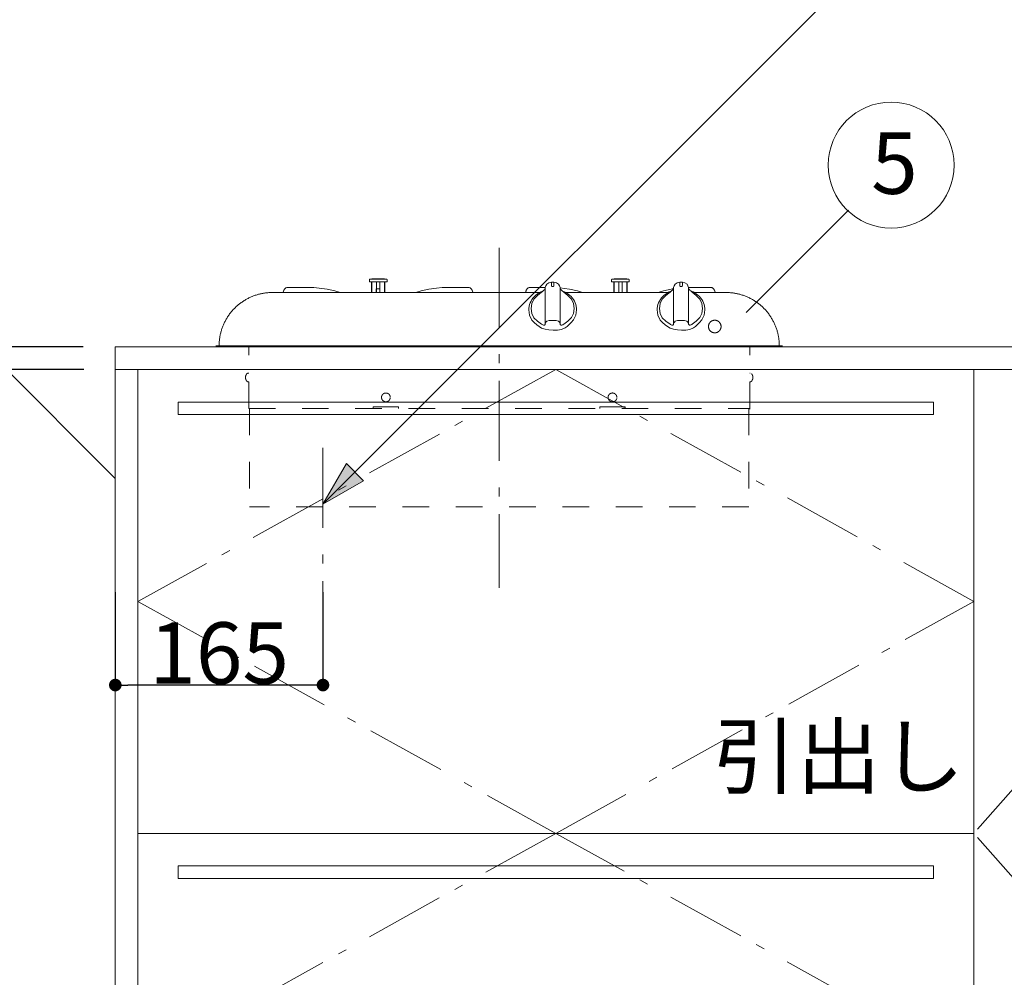
# Model space of a CAD drawing. Units: millimetres. Extents: x 55913 to 63967, y -1380 to 4142.
# Drawn here: x 57082 to 57864, y 153 to 914 of the extents above; entities that cross this region are included whole.
import ezdxf

# ---------------------------------------------------------------- set-up
doc = ezdxf.new("R2010")
doc.units = ezdxf.units.MM
doc.header["$LTSCALE"] = 101.6
doc.header["$PDMODE"] = 1
doc.header["$PDSIZE"] = -2
doc.linetypes.add('破線の種類-1', pattern=[0.41664, 0.20828, -0.20836])
doc.linetypes.add('破線の種類-6', pattern=[1.04164, 0.625, -0.20828, 0.06943, -0.13893])
doc.layers.get('0').update_dxf_attribs({"lineweight": 15})
doc.layers.get('DEFPOINTS').update_dxf_attribs({"lineweight": 15})
doc.layers.add('001', color=7, linetype='Continuous', lineweight=18)
doc.layers.add('一般', color=7, linetype='Continuous', lineweight=5)
doc.styles.get("Standard").update_dxf_attribs({"font": 'txt', "bigfont": 'BIGFONT.SHX'})
doc.styles.add('ＭＳ ゴシック', font='txt', dxfattribs={"bigfont": '\x82l\x82r \x83S\x83V\x83b\x83N'})
doc.dimstyles.new('(H)', dxfattribs={"dimtxt": 48.868217, "dimasz": 10.014893, "dimexe": 0, "dimexo": 40, "dimgap": 0.05, "dimtad": 1, "dimdec": 1, "dimdsep": 46, "dimtxsty": 'ＭＳ ゴシック', "dimblk": 'DOT', "dimblk1": 'DOT', "dimblk2": 'DOT', "dimcen": 0, "dimazin": 0, "dimtfac": 0.8, "dimtdec": 1, "dimtix": 1, "dimtmove": 0, "dimatfit": 0, "dimldrblk": 'DOT', "dimfxl": 1, "dimfrac": 2, "dimtolj": 1, "dimarcsym": 0})

# ---------------------------------------------------------------- blocks, each defined once
blk = doc.blocks.new('グループ-5')
at = {"layer": '001', "color": 0, "linetype": '破線の種類-6', "lineweight": 15}
for p, q in [((57463.1, 732.45), (57463.1, 462.21)), ((57323.1, 573.4), (57323.1, 440.22))]:
    blk.add_line(p, q, dxfattribs=at)
at = {"layer": '001', "color": 0, "lineweight": 15}
for p, q in [((57359.97, 707.09), (57359.97, 705.39)), ((57359.97, 705.39), (57360.08, 705.39)), ((57360.08, 705.39), (57360.4, 705.39)), ((57360.27, 707.4), (57360.38, 707.4)), ((57360.38, 707.4), (57360.68, 707.4)), ((57360.4, 705.39), (57360.91, 705.39)), ((57360.68, 707.4), (57361.17, 707.4)), ((57360.91, 705.39), (57361.61, 705.39)), ((57361.17, 707.4), (57361.84, 707.4)), ((57361.61, 705.39), (57362.47, 705.39)), ((57361.71, 696.9), (57361.71, 705.39)), ((57361.84, 707.4), (57362.67, 707.4)), ((57361.97, 705.39), (57361.97, 696.9)), ((57362.07, 707.7), (57362.18, 707.7)), ((57362.18, 707.7), (57362.5, 707.7)), ((57362.47, 705.39), (57363.47, 705.39)), ((57362.5, 707.7), (57363.01, 707.7)), ((57362.67, 707.4), (57363.63, 707.4)), ((57363.01, 707.7), (57363.7, 707.7)), ((57363.47, 705.39), (57364.58, 705.39)), ((57363.63, 707.4), (57364.68, 707.4)), ((57363.7, 707.7), (57364.52, 707.7)), ((57364.52, 707.7), (57365.46, 707.7)), ((57364.58, 705.39), (57365.76, 705.39)), ((57364.68, 707.4), (57365.81, 707.4)), ((57365.46, 707.7), (57366.46, 707.7)), ((57365.63, 696.9), (57365.63, 705.39)), ((57365.76, 705.39), (57366.97, 705.39)), ((57365.81, 707.4), (57366.97, 707.4)), ((57366.46, 707.7), (57367.49, 707.7)), ((57366.97, 707.4), (57368.14, 707.4)), ((57366.97, 705.39), (57368.19, 705.39)), ((57367.49, 707.7), (57368.49, 707.7)), ((57368.14, 707.4), (57369.27, 707.4)), ((57368.19, 705.39), (57369.37, 705.39)), ((57368.32, 696.9), (57368.32, 705.39)), ((57368.49, 707.7), (57369.42, 707.7)), ((57369.27, 707.4), (57370.32, 707.4)), ((57369.37, 705.39), (57370.47, 705.39)), ((57369.42, 707.7), (57370.25, 707.7)), ((57370.25, 707.7), (57370.94, 707.7)), ((57370.32, 707.4), (57371.28, 707.4)), ((57370.47, 705.39), (57371.47, 705.39)), ((57370.94, 707.7), (57371.45, 707.7)), ((57371.28, 707.4), (57372.11, 707.4)), ((57371.45, 707.7), (57371.77, 707.7)), ((57371.47, 705.39), (57372.34, 705.39)), ((57371.77, 707.7), (57371.87, 707.7)), ((57371.97, 696.9), (57371.97, 705.39)), ((57372.11, 707.4), (57372.78, 707.4)), ((57372.23, 696.9), (57372.23, 705.39)), ((57372.34, 705.39), (57373.04, 705.39)), ((57372.78, 707.4), (57373.27, 707.4)), ((57373.04, 705.39), (57373.55, 705.39)), ((57373.27, 707.4), (57373.57, 707.4)), ((57373.55, 705.39), (57373.87, 705.39)), ((57373.57, 707.4), (57373.67, 707.4)), ((57373.87, 705.39), (57373.97, 705.39)), ((57373.97, 705.39), (57373.97, 707.09)), ((57504.6, 705), (57506.6, 705)), ((57552.4, 707.04), (57552.4, 705.34)), ((57552.4, 705.34), (57552.5, 705.34)), ((57552.5, 705.34), (57552.82, 705.34)), ((57552.7, 707.34), (57552.8, 707.34)), ((57552.8, 707.34), (57553.1, 707.34)), ((57552.82, 705.34), (57553.33, 705.34)), ((57553.1, 707.34), (57553.59, 707.34)), ((57553.33, 705.34), (57554.03, 705.34)), ((57553.59, 707.34), (57554.26, 707.34)), ((57554.03, 705.34), (57554.9, 705.34)), ((57554.14, 696.84), (57554.14, 705.34)), ((57554.26, 707.34), (57555.09, 707.34)), ((57554.4, 705.34), (57554.4, 696.84)), ((57554.5, 707.64), (57554.6, 707.64)), ((57554.6, 707.64), (57554.92, 707.64)), ((57554.9, 705.34), (57555.9, 705.34)), ((57554.92, 707.64), (57555.43, 707.64)), ((57555.09, 707.34), (57556.05, 707.34)), ((57555.43, 707.64), (57556.12, 707.64)), ((57555.9, 705.34), (57557, 705.34)), ((57556.05, 707.34), (57557.11, 707.34)), ((57556.12, 707.64), (57556.95, 707.64)), ((57556.95, 707.64), (57557.88, 707.64)), ((57557, 705.34), (57558.18, 705.34)), ((57557.11, 707.34), (57558.23, 707.34)), ((57557.88, 707.64), (57558.88, 707.64)), ((57558.05, 696.84), (57558.05, 705.34)), ((57558.18, 705.34), (57559.4, 705.34)), ((57558.23, 707.34), (57559.4, 707.34)), ((57558.88, 707.64), (57559.91, 707.64)), ((57559.4, 707.34), (57560.56, 707.34)), ((57559.4, 705.34), (57560.61, 705.34)), ((57559.91, 707.64), (57560.91, 707.64)), ((57560.56, 707.34), (57561.69, 707.34)), ((57560.61, 705.34), (57561.79, 705.34)), ((57560.74, 696.84), (57560.74, 705.34)), ((57560.91, 707.64), (57561.85, 707.64)), ((57561.69, 707.34), (57562.75, 707.34)), ((57561.79, 705.34), (57562.9, 705.34)), ((57561.85, 707.64), (57562.67, 707.64)), ((57562.67, 707.64), (57563.36, 707.64)), ((57562.75, 707.34), (57563.7, 707.34)), ((57562.9, 705.34), (57563.9, 705.34)), ((57563.36, 707.64), (57563.87, 707.64)), ((57563.7, 707.34), (57564.53, 707.34)), ((57563.87, 707.64), (57564.19, 707.64)), ((57563.9, 705.34), (57564.76, 705.34)), ((57564.19, 707.64), (57564.3, 707.64)), ((57564.4, 696.84), (57564.4, 705.34)), ((57564.53, 707.34), (57565.2, 707.34)), ((57564.66, 696.84), (57564.66, 705.34)), ((57564.76, 705.34), (57565.46, 705.34)), ((57565.2, 707.34), (57565.69, 707.34)), ((57565.46, 705.34), (57565.97, 705.34)), ((57565.69, 707.34), (57565.99, 707.34)), ((57565.97, 705.34), (57566.29, 705.34)), ((57565.99, 707.34), (57566.1, 707.34)), ((57566.29, 705.34), (57566.4, 705.34)), ((57566.4, 705.34), (57566.4, 707.04)), ((57606.6, 705), (57608.6, 705)), ((57495.24, 696.86), (57282.9, 696.86)), ((57294.96, 700.91), (57310.58, 700.91)), ((57310.59, 700.91), (57315.89, 700.71)), ((57365.45, 699.91), (57368.15, 699.91)), ((57365.45, 696.86), (57365.45, 699.91)), ((57368.15, 699.91), (57368.15, 696.86)), ((57423, 700.91), (57417.71, 700.71)), ((57438.64, 700.91), (57423.02, 700.91)), ((57487.56, 700.91), (57499.6, 700.91)), ((57499.6, 678.93), (57499.6, 698.54)), ((57511.6, 698.54), (57511.6, 678.93)), ((57515.95, 696.86), (57597.24, 696.86)), ((57601.6, 678.93), (57601.6, 698.54)), ((57615.6, 700.91), (57613.58, 700.84)), ((57613.6, 698.54), (57613.6, 678.93)), ((57631.24, 700.91), (57615.62, 700.91)), ((57617.95, 696.86), (57634.71, 696.86)), ((57634.71, 696.86), (57643.3, 696.86)), ((57506.22, 674.6), (57505.69, 674.6)), ((57238.1, 654.5), (57688.1, 654.5)), ((57238.1, 653.8), (57688.1, 653.8))]:
    blk.add_line(p, q, dxfattribs=at)
at = {"layer": '001', "color": 0, "linetype": '破線の種類-1', "lineweight": 15}
for p, q in [((57264.1, 604.63), (57264.1, 653.8)), ((57662.1, 604.63), (57662.1, 653.8)), ((57262.07, 631.56), (57262.09, 631.56)), ((57262.07, 627.16), (57262.09, 627.16)), ((57264.1, 632.87), (57263.66, 632.84)), ((57263.66, 625.88), (57264.1, 625.86)), ((57662.53, 632.84), (57662.1, 632.87)), ((57662.1, 625.86), (57662.53, 625.88)), ((57664.12, 631.56), (57664.1, 631.56)), ((57664.12, 627.16), (57664.1, 627.16)), ((57264.1, 604.63), (57662.1, 604.63)), ((57264.7, 604.63), (57264.7, 526.62)), ((57363.1, 606.13), (57363.1, 604.63)), ((57363.1, 606.13), (57383.1, 606.13)), ((57383.1, 606.13), (57383.1, 604.63)), ((57543.1, 606.13), (57543.1, 604.63)), ((57543.1, 606.13), (57563.1, 606.13)), ((57563.1, 606.13), (57563.1, 604.63)), ((57661.5, 604.63), (57661.5, 526.62)), ((57662.1, 604.63), (57662.1, 604.13)), ((57661.5, 526.62), (57264.7, 526.62))]:
    blk.add_line(p, q, dxfattribs=at)
at = {"layer": '001', "color": 0, "lineweight": 15}
for points in [[(57504.6, 704.99), (57504.6, 704.99), (57504.6, 704.99), (57502.52, 704.46), (57500.87, 703.47), (57500.12, 702.25), (57499.6, 700.78)], [(57504.6, 704.52), (57504.6, 704.55), (57504.6, 704.58), (57504.6, 704.61), (57504.6, 704.64), (57504.6, 704.67), (57504.6, 704.7), (57504.6, 704.73), (57504.6, 704.76), (57504.6, 704.79), (57504.6, 704.82), (57504.6, 704.85), (57504.6, 704.88), (57504.6, 704.91), (57504.6, 704.94), (57504.6, 704.97), (57504.6, 705)], [(57504.6, 703.69), (57504.6, 703.75), (57504.6, 703.8), (57504.6, 703.85), (57504.6, 703.91), (57504.6, 703.96), (57504.6, 704.01), (57504.6, 704.07), (57504.6, 704.12), (57504.6, 704.17), (57504.6, 704.22), (57504.6, 704.27), (57504.6, 704.32), (57504.6, 704.37), (57504.6, 704.42), (57504.6, 704.47), (57504.6, 704.52)], [(57511.6, 700.78), (57511.08, 702.25), (57510.32, 703.46), (57508.68, 704.46), (57506.6, 704.99), (57506.6, 704.99), (57506.6, 704.99)], [(57506.6, 704.95), (57506.6, 704.87), (57506.6, 704.79), (57506.6, 704.72), (57506.6, 704.64), (57506.6, 704.56), (57506.6, 704.47), (57506.6, 704.39), (57506.6, 704.31), (57506.6, 704.22), (57506.6, 704.14), (57506.6, 704.05), (57506.6, 703.97), (57506.6, 703.88), (57506.6, 703.79), (57506.6, 703.7), (57506.6, 703.61)], [(57606.6, 704.99), (57606.6, 704.99), (57606.6, 704.99), (57604.52, 704.46), (57602.87, 703.47), (57602.12, 702.25), (57601.6, 700.78)], [(57606.6, 704.52), (57606.6, 704.55), (57606.6, 704.58), (57606.6, 704.61), (57606.6, 704.64), (57606.6, 704.67), (57606.6, 704.7), (57606.6, 704.73), (57606.6, 704.76), (57606.6, 704.79), (57606.6, 704.82), (57606.6, 704.85), (57606.6, 704.88), (57606.6, 704.91), (57606.6, 704.94), (57606.6, 704.97), (57606.6, 705)], [(57606.6, 703.69), (57606.6, 703.75), (57606.6, 703.8), (57606.6, 703.85), (57606.6, 703.91), (57606.6, 703.96), (57606.6, 704.01), (57606.6, 704.07), (57606.6, 704.12), (57606.6, 704.17), (57606.6, 704.22), (57606.6, 704.27), (57606.6, 704.32), (57606.6, 704.37), (57606.6, 704.42), (57606.6, 704.47), (57606.6, 704.52)], [(57613.6, 700.78), (57613.08, 702.25), (57612.32, 703.46), (57610.68, 704.46), (57608.6, 704.99), (57608.6, 704.99), (57608.6, 704.99)], [(57608.6, 704.95), (57608.6, 704.87), (57608.6, 704.79), (57608.6, 704.72), (57608.6, 704.64), (57608.6, 704.56), (57608.6, 704.47), (57608.6, 704.39), (57608.6, 704.31), (57608.6, 704.22), (57608.6, 704.14), (57608.6, 704.05), (57608.6, 703.97), (57608.6, 703.88), (57608.6, 703.79), (57608.6, 703.7), (57608.6, 703.61)], [(57294.96, 700.91), (57294.66, 700.89), (57294.26, 700.81), (57293.91, 700.69), (57293.6, 700.53), (57293.28, 700.31), (57292.99, 700.06), (57292.7, 699.76), (57292.45, 699.43), (57292.21, 699.06), (57292.01, 698.67), (57291.83, 698.26), (57291.68, 697.8), (57291.56, 697.26), (57291.49, 696.86)], [(57336.79, 696.86), (57332.6, 698.1), (57326.4, 699.52), (57320.18, 700.39), (57315.89, 700.71)], [(57396.81, 696.86), (57400.99, 698.1), (57407.19, 699.52), (57413.41, 700.39), (57417.71, 700.71)], [(57442.11, 696.86), (57442.04, 697.26), (57441.91, 697.8), (57441.76, 698.26), (57441.58, 698.67), (57441.38, 699.06), (57441.14, 699.43), (57440.89, 699.76), (57440.61, 700.06), (57440.31, 700.31), (57439.99, 700.53), (57439.69, 700.69), (57439.33, 700.81), (57438.93, 700.89), (57438.64, 700.91)], [(57487.56, 700.91), (57487.26, 700.89), (57486.86, 700.81), (57486.51, 700.69), (57486.2, 700.53), (57485.88, 700.31), (57485.59, 700.06), (57485.3, 699.76), (57485.05, 699.43), (57484.81, 699.06), (57484.61, 698.67), (57484.43, 698.26), (57484.28, 697.8), (57484.16, 697.26), (57484.09, 696.86)], [(57497.97, 698.13), (57497.02, 697.74), (57496.1, 697.31), (57494.71, 696.54), (57493.38, 695.66), (57492.17, 694.7), (57491.04, 693.63), (57490.04, 692.5), (57489.14, 691.28), (57488.38, 689.99), (57487.74, 688.68), (57487.25, 687.37), (57486.89, 685.9), (57486.67, 684.25), (57486.6, 683.04)], [(57496.83, 697.14), (57493.48, 694.55), (57490.68, 691.51), (57489.02, 688.01), (57488.44, 684.11), (57489.02, 680.28), (57490.69, 676.87), (57493.48, 674.06), (57496.83, 671.73)], [(57499.6, 700.11), (57499.53, 699.87), (57499.44, 699.65), (57499.25, 699.36), (57499, 699.09), (57498.67, 698.77), (57498.34, 698.46), (57497.94, 698.1), (57497.53, 697.75), (57497.18, 697.45), (57496.83, 697.14)], [(57499.6, 698.54), (57499.6, 698.71), (57499.6, 698.87), (57499.6, 699.03), (57499.6, 699.18), (57499.6, 699.33), (57499.6, 699.48), (57499.6, 699.63), (57499.6, 699.77), (57499.6, 699.91), (57499.6, 700.04), (57499.6, 700.17), (57499.6, 700.3), (57499.6, 700.43), (57499.6, 700.55), (57499.6, 700.66), (57499.6, 700.78)], [(57504.6, 703.53), (57504.6, 703.54), (57504.6, 703.55), (57504.6, 703.56), (57504.6, 703.57), (57504.6, 703.58), (57504.6, 703.59), (57504.6, 703.6), (57504.6, 703.61), (57504.6, 703.62), (57504.6, 703.63), (57504.6, 703.64), (57504.6, 703.65), (57504.6, 703.66), (57504.6, 703.67), (57504.6, 703.68), (57504.6, 703.69)], [(57504.6, 703.53), (57504.6, 703.04), (57504.6, 702.54), (57504.6, 702.39), (57504.6, 702.24), (57504.6, 702.23), (57504.6, 702.23)], [(57504.68, 701.93), (57504.65, 701.99), (57504.62, 702.06), (57504.6, 702.14), (57504.6, 702.23)], [(57504.96, 701.7), (57504.87, 701.75), (57504.79, 701.81), (57504.73, 701.86), (57504.68, 701.93)], [(57504.96, 701.7), (57504.99, 701.69), (57505.03, 701.67), (57505.06, 701.66), (57505.09, 701.65)], [(57505.6, 701.57), (57505.47, 701.57), (57505.34, 701.59), (57505.21, 701.61), (57505.09, 701.65)], [(57506.1, 701.65), (57505.97, 701.61), (57505.85, 701.59), (57505.73, 701.57), (57505.6, 701.57)], [(57506.24, 701.71), (57506.23, 701.7), (57506.22, 701.7), (57506.21, 701.69), (57506.2, 701.69), (57506.19, 701.69), (57506.18, 701.68), (57506.18, 701.68), (57506.17, 701.68), (57506.16, 701.67), (57506.15, 701.67), (57506.14, 701.67), (57506.13, 701.66), (57506.12, 701.66), (57506.11, 701.65), (57506.1, 701.65), (57506.1, 701.65)], [(57506.24, 701.71), (57506.27, 701.72), (57506.3, 701.74), (57506.32, 701.75), (57506.35, 701.77), (57506.37, 701.78), (57506.4, 701.8), (57506.42, 701.82), (57506.44, 701.84), (57506.46, 701.86), (57506.48, 701.88), (57506.49, 701.89), (57506.51, 701.91), (57506.52, 701.93), (57506.54, 701.95), (57506.55, 701.97), (57506.56, 701.99)], [(57506.59, 702.37), (57506.6, 702.26), (57506.59, 702.14), (57506.58, 702.07), (57506.56, 701.99)], [(57506.6, 703.53), (57506.6, 703.47), (57506.6, 703.4), (57506.6, 703.33), (57506.6, 703.26), (57506.6, 703.19), (57506.6, 703.12), (57506.6, 703.05), (57506.6, 702.98), (57506.6, 702.91), (57506.6, 702.83), (57506.6, 702.76), (57506.6, 702.68), (57506.6, 702.61), (57506.6, 702.53), (57506.6, 702.45), (57506.59, 702.37)], [(57506.6, 703.53), (57506.6, 703.54), (57506.6, 703.54), (57506.6, 703.55), (57506.6, 703.55), (57506.6, 703.56), (57506.6, 703.56), (57506.6, 703.57), (57506.6, 703.57), (57506.6, 703.58), (57506.6, 703.58), (57506.6, 703.58), (57506.6, 703.59), (57506.6, 703.59), (57506.6, 703.6), (57506.6, 703.6), (57506.6, 703.61)], [(57511.6, 700.78), (57511.6, 700.66), (57511.6, 700.55), (57511.6, 700.43), (57511.6, 700.3), (57511.6, 700.17), (57511.6, 700.04), (57511.6, 699.91), (57511.6, 699.77), (57511.6, 699.63), (57511.6, 699.48), (57511.6, 699.33), (57511.6, 699.18), (57511.6, 699.03), (57511.6, 698.87), (57511.6, 698.71), (57511.6, 698.54)], [(57529.39, 696.86), (57525.2, 698.1), (57519, 699.52), (57515.09, 700.12), (57511.6, 700.5)], [(57514.37, 697.14), (57513.89, 697.56), (57513.41, 697.98), (57512.96, 698.37), (57512.52, 698.76), (57512.22, 699.07), (57511.93, 699.4), (57511.75, 699.64), (57511.63, 699.9), (57511.61, 700.01), (57511.6, 700.11)], [(57524.6, 683.04), (57524.52, 684.25), (57524.31, 685.9), (57523.95, 687.37), (57523.45, 688.68), (57522.81, 689.99), (57522.05, 691.28), (57521.15, 692.5), (57520.15, 693.63), (57519.02, 694.7), (57517.81, 695.66), (57516.49, 696.54), (57515.1, 697.31), (57514.17, 697.74), (57513.23, 698.13)], [(57514.37, 671.73), (57517.72, 674.06), (57520.51, 676.88), (57522.17, 680.29), (57522.75, 684.11), (57522.17, 688.02), (57520.5, 691.52), (57517.71, 694.56), (57514.37, 697.14)], [(57599.97, 698.13), (57599.02, 697.74), (57598.1, 697.31), (57596.71, 696.54), (57595.38, 695.66), (57594.17, 694.7), (57593.04, 693.63), (57592.04, 692.5), (57591.14, 691.28), (57590.38, 689.99), (57589.74, 688.68), (57589.25, 687.37), (57588.89, 685.9), (57588.67, 684.25), (57588.6, 683.04)], [(57589.41, 696.86), (57593.59, 698.1), (57599.79, 699.52), (57600.65, 699.67), (57601.51, 699.81)], [(57598.83, 697.14), (57595.48, 694.55), (57592.68, 691.51), (57591.02, 688.01), (57590.44, 684.11), (57591.02, 680.28), (57592.69, 676.87), (57595.48, 674.06), (57598.83, 671.73)], [(57601.6, 700.11), (57601.53, 699.87), (57601.44, 699.65), (57601.25, 699.36), (57601, 699.09), (57600.67, 698.77), (57600.34, 698.46), (57599.94, 698.1), (57599.53, 697.75), (57599.18, 697.45), (57598.83, 697.14)], [(57601.6, 698.54), (57601.6, 698.71), (57601.6, 698.87), (57601.6, 699.03), (57601.6, 699.18), (57601.6, 699.33), (57601.6, 699.48), (57601.6, 699.63), (57601.6, 699.77), (57601.6, 699.91), (57601.6, 700.04), (57601.6, 700.17), (57601.6, 700.3), (57601.6, 700.43), (57601.6, 700.55), (57601.6, 700.66), (57601.6, 700.78)], [(57606.6, 703.53), (57606.6, 703.54), (57606.6, 703.55), (57606.6, 703.56), (57606.6, 703.57), (57606.6, 703.58), (57606.6, 703.59), (57606.6, 703.6), (57606.6, 703.61), (57606.6, 703.62), (57606.6, 703.63), (57606.6, 703.64), (57606.6, 703.65), (57606.6, 703.66), (57606.6, 703.67), (57606.6, 703.68), (57606.6, 703.69)], [(57606.6, 703.53), (57606.6, 703.04), (57606.6, 702.54), (57606.6, 702.39), (57606.6, 702.24), (57606.6, 702.23), (57606.6, 702.23)], [(57606.68, 701.93), (57606.65, 701.99), (57606.62, 702.06), (57606.6, 702.14), (57606.6, 702.23)], [(57606.96, 701.7), (57606.87, 701.75), (57606.79, 701.81), (57606.73, 701.86), (57606.68, 701.93)], [(57606.96, 701.7), (57606.99, 701.69), (57607.03, 701.67), (57607.06, 701.66), (57607.09, 701.65)], [(57607.6, 701.57), (57607.47, 701.57), (57607.34, 701.59), (57607.21, 701.61), (57607.09, 701.65)], [(57608.1, 701.65), (57607.97, 701.61), (57607.85, 701.59), (57607.73, 701.57), (57607.6, 701.57)], [(57608.24, 701.71), (57608.23, 701.7), (57608.22, 701.7), (57608.21, 701.69), (57608.2, 701.69), (57608.19, 701.69), (57608.18, 701.68), (57608.18, 701.68), (57608.17, 701.68), (57608.16, 701.67), (57608.15, 701.67), (57608.14, 701.67), (57608.13, 701.66), (57608.12, 701.66), (57608.11, 701.65), (57608.1, 701.65), (57608.1, 701.65)], [(57608.24, 701.71), (57608.27, 701.72), (57608.3, 701.74), (57608.32, 701.75), (57608.35, 701.77), (57608.37, 701.78), (57608.4, 701.8), (57608.42, 701.82), (57608.44, 701.84), (57608.46, 701.86), (57608.48, 701.88), (57608.49, 701.89), (57608.51, 701.91), (57608.52, 701.93), (57608.54, 701.95), (57608.55, 701.97), (57608.56, 701.99)], [(57608.59, 702.37), (57608.6, 702.26), (57608.59, 702.14), (57608.58, 702.07), (57608.56, 701.99)], [(57608.6, 703.53), (57608.6, 703.47), (57608.6, 703.4), (57608.6, 703.33), (57608.6, 703.26), (57608.6, 703.19), (57608.6, 703.12), (57608.6, 703.05), (57608.6, 702.98), (57608.6, 702.91), (57608.6, 702.83), (57608.6, 702.76), (57608.6, 702.68), (57608.6, 702.61), (57608.6, 702.53), (57608.6, 702.45), (57608.59, 702.37)], [(57608.6, 703.53), (57608.6, 703.54), (57608.6, 703.54), (57608.6, 703.55), (57608.6, 703.55), (57608.6, 703.56), (57608.6, 703.56), (57608.6, 703.57), (57608.6, 703.57), (57608.6, 703.58), (57608.6, 703.58), (57608.6, 703.58), (57608.6, 703.59), (57608.6, 703.59), (57608.6, 703.6), (57608.6, 703.6), (57608.6, 703.61)], [(57613.6, 700.78), (57613.6, 700.66), (57613.6, 700.55), (57613.6, 700.43), (57613.6, 700.3), (57613.6, 700.17), (57613.6, 700.04), (57613.6, 699.91), (57613.6, 699.77), (57613.6, 699.63), (57613.6, 699.48), (57613.6, 699.33), (57613.6, 699.18), (57613.6, 699.03), (57613.6, 698.87), (57613.6, 698.71), (57613.6, 698.54)], [(57616.37, 697.14), (57615.89, 697.56), (57615.41, 697.98), (57614.96, 698.37), (57614.52, 698.76), (57614.22, 699.07), (57613.93, 699.4), (57613.75, 699.64), (57613.63, 699.9), (57613.61, 700.01), (57613.6, 700.11)], [(57626.6, 683.04), (57626.52, 684.25), (57626.31, 685.9), (57625.95, 687.37), (57625.45, 688.68), (57624.81, 689.99), (57624.05, 691.28), (57623.15, 692.5), (57622.15, 693.63), (57621.02, 694.7), (57619.81, 695.66), (57618.49, 696.54), (57617.1, 697.31), (57616.17, 697.74), (57615.23, 698.13)], [(57616.37, 671.73), (57619.72, 674.06), (57622.51, 676.88), (57624.17, 680.29), (57624.75, 684.11), (57624.17, 688.02), (57622.5, 691.52), (57619.71, 694.56), (57616.37, 697.14)], [(57634.71, 696.86), (57634.64, 697.26), (57634.51, 697.8), (57634.36, 698.26), (57634.18, 698.67), (57633.98, 699.06), (57633.74, 699.43), (57633.49, 699.76), (57633.21, 700.06), (57632.91, 700.31), (57632.59, 700.53), (57632.29, 700.69), (57631.93, 700.81), (57631.53, 700.89), (57631.24, 700.91)], [(57492.93, 671.06), (57490.9, 672.94), (57489.11, 675.01), (57487.24, 678.84), (57486.6, 683.11), (57486.6, 683.24), (57486.6, 683.37)], [(57524.6, 683.16), (57524.6, 683.14), (57524.6, 683.12), (57523.96, 678.88), (57522.09, 675.03), (57520.34, 672.98), (57518.36, 671.13)], [(57594.93, 671.06), (57592.9, 672.94), (57591.11, 675.01), (57589.24, 678.84), (57588.6, 683.11), (57588.6, 683.24), (57588.6, 683.37)], [(57626.6, 683.16), (57626.6, 683.14), (57626.6, 683.12), (57625.96, 678.88), (57624.09, 675.03), (57622.34, 672.98), (57620.36, 671.13)], [(57499.6, 672.61), (57499.6, 673), (57499.6, 673.39), (57499.6, 673.78), (57499.6, 674.17), (57499.6, 674.57), (57499.6, 674.96), (57499.6, 675.35), (57499.6, 675.75), (57499.6, 676.14), (57499.6, 676.54), (57499.6, 676.94), (57499.6, 677.33), (57499.6, 677.73), (57499.6, 678.13), (57499.6, 678.53), (57499.6, 678.93)], [(57499.6, 672.61), (57500.25, 673.42), (57500.98, 674.07), (57502.82, 674.63), (57504.97, 674.6)], [(57504.97, 674.6), (57505.23, 674.59), (57505.6, 674.59), (57505.97, 674.59), (57506.22, 674.6)], [(57506.22, 674.6), (57508.37, 674.63), (57510.21, 674.07), (57510.94, 673.42), (57511.6, 672.61)], [(57511.6, 678.93), (57511.6, 678.53), (57511.6, 678.13), (57511.6, 677.73), (57511.6, 677.33), (57511.6, 676.94), (57511.6, 676.54), (57511.6, 676.14), (57511.6, 675.75), (57511.6, 675.35), (57511.6, 674.96), (57511.6, 674.57), (57511.6, 674.17), (57511.6, 673.78), (57511.6, 673.39), (57511.6, 673), (57511.6, 672.61)], [(57601.6, 672.61), (57601.6, 673), (57601.6, 673.39), (57601.6, 673.78), (57601.6, 674.17), (57601.6, 674.57), (57601.6, 674.96), (57601.6, 675.35), (57601.6, 675.75), (57601.6, 676.14), (57601.6, 676.54), (57601.6, 676.94), (57601.6, 677.33), (57601.6, 677.73), (57601.6, 678.13), (57601.6, 678.53), (57601.6, 678.93)], [(57601.6, 672.61), (57602.25, 673.42), (57602.98, 674.07), (57604.82, 674.63), (57606.97, 674.6)], [(57606.97, 674.6), (57607.23, 674.59), (57607.6, 674.59), (57607.97, 674.59), (57608.22, 674.6)], [(57608.22, 674.6), (57610.37, 674.63), (57612.21, 674.07), (57612.94, 673.42), (57613.6, 672.61)], [(57613.6, 678.93), (57613.6, 678.53), (57613.6, 678.13), (57613.6, 677.73), (57613.6, 677.33), (57613.6, 676.94), (57613.6, 676.54), (57613.6, 676.14), (57613.6, 675.75), (57613.6, 675.35), (57613.6, 674.96), (57613.6, 674.57), (57613.6, 674.17), (57613.6, 673.78), (57613.6, 673.39), (57613.6, 673), (57613.6, 672.61)], [(57492.93, 671.06), (57494.83, 669.78), (57496.81, 668.66), (57499.66, 667.65), (57502.66, 667.09), (57506.04, 666.85), (57509.44, 666.99), (57512.6, 667.55), (57515.5, 668.77), (57516.98, 669.87), (57518.36, 671.13)], [(57496.83, 671.73), (57497.29, 671.4), (57497.79, 671.13), (57498.22, 670.98), (57498.67, 670.93), (57498.98, 670.97), (57499.27, 671.1), (57499.45, 671.27), (57499.56, 671.5), (57499.59, 671.63), (57499.6, 671.76)], [(57499.6, 671.76), (57499.6, 671.81), (57499.6, 671.86), (57499.6, 671.91), (57499.6, 671.97), (57499.6, 672.02), (57499.6, 672.07), (57499.6, 672.13), (57499.6, 672.18), (57499.6, 672.23), (57499.6, 672.29), (57499.6, 672.34), (57499.6, 672.39), (57499.6, 672.45), (57499.6, 672.5), (57499.6, 672.55), (57499.6, 672.61)], [(57511.6, 672.61), (57511.6, 672.55), (57511.6, 672.5), (57511.6, 672.45), (57511.6, 672.39), (57511.6, 672.34), (57511.6, 672.29), (57511.6, 672.23), (57511.6, 672.18), (57511.6, 672.13), (57511.6, 672.07), (57511.6, 672.02), (57511.6, 671.97), (57511.6, 671.91), (57511.6, 671.86), (57511.6, 671.81), (57511.6, 671.76)], [(57511.6, 671.76), (57511.65, 671.49), (57511.75, 671.27), (57511.94, 671.09), (57512.19, 670.98), (57512.52, 670.93), (57512.86, 670.96), (57513.27, 671.08), (57513.66, 671.26), (57514.02, 671.48), (57514.37, 671.73)], [(57594.93, 671.06), (57596.83, 669.78), (57598.81, 668.66), (57601.66, 667.65), (57604.66, 667.09), (57608.04, 666.85), (57611.44, 666.99), (57614.6, 667.55), (57617.5, 668.77), (57618.98, 669.87), (57620.36, 671.13)], [(57598.83, 671.73), (57599.29, 671.4), (57599.79, 671.13), (57600.22, 670.98), (57600.67, 670.93), (57600.98, 670.97), (57601.27, 671.1), (57601.45, 671.27), (57601.56, 671.5), (57601.59, 671.63), (57601.6, 671.76)], [(57601.6, 671.76), (57601.6, 671.81), (57601.6, 671.86), (57601.6, 671.91), (57601.6, 671.97), (57601.6, 672.02), (57601.6, 672.07), (57601.6, 672.13), (57601.6, 672.18), (57601.6, 672.23), (57601.6, 672.29), (57601.6, 672.34), (57601.6, 672.39), (57601.6, 672.45), (57601.6, 672.5), (57601.6, 672.55), (57601.6, 672.61)], [(57613.6, 672.61), (57613.6, 672.55), (57613.6, 672.5), (57613.6, 672.45), (57613.6, 672.39), (57613.6, 672.34), (57613.6, 672.29), (57613.6, 672.23), (57613.6, 672.18), (57613.6, 672.13), (57613.6, 672.07), (57613.6, 672.02), (57613.6, 671.97), (57613.6, 671.91), (57613.6, 671.86), (57613.6, 671.81), (57613.6, 671.76)], [(57613.6, 671.76), (57613.65, 671.49), (57613.75, 671.27), (57613.94, 671.09), (57614.19, 670.98), (57614.52, 670.93), (57614.86, 670.96), (57615.27, 671.08), (57615.66, 671.26), (57616.02, 671.48), (57616.37, 671.73)]]:
    blk.add_lwpolyline(points, dxfattribs=at)
at = {"layer": '001', "color": 0, "linetype": '破線の種類-1', "lineweight": 15}
for points in [[(57262.05, 631.46), (57262.06, 631.48), (57262.07, 631.5), (57262.08, 631.52), (57262.08, 631.53), (57262.09, 631.54), (57262.09, 631.55), (57262.09, 631.56), (57262.09, 631.56), (57262.09, 631.56), (57262.09, 631.56)], [(57262.09, 627.16), (57262.09, 627.16), (57262.09, 627.16), (57262.09, 627.17), (57262.09, 627.17), (57262.08, 627.18), (57262.08, 627.19), (57262.07, 627.21), (57262.07, 627.22), (57262.06, 627.24), (57262.05, 627.25), (57262.05, 627.26), (57262.05, 627.26)], [(57664.1, 631.56), (57664.1, 631.56), (57664.1, 631.56), (57664.1, 631.55), (57664.11, 631.55), (57664.11, 631.54), (57664.11, 631.53), (57664.12, 631.51), (57664.13, 631.5), (57664.13, 631.48), (57664.14, 631.47), (57664.14, 631.47), (57664.15, 631.46)], [(57664.15, 627.26), (57664.14, 627.24), (57664.13, 627.22), (57664.12, 627.21), (57664.11, 627.19), (57664.11, 627.18), (57664.1, 627.17), (57664.1, 627.16), (57664.1, 627.16), (57664.1, 627.16), (57664.1, 627.16)]]:
    blk.add_lwpolyline(points, dxfattribs=at)
at = {"layer": '001', "color": 0, "lineweight": 15}
for points in [[(57359.97, 707.09), (57359.97, 707.18), (57360.05, 707.31), (57360.19, 707.4), (57360.27, 707.4)], [(57361.77, 707.4), (57361.77, 707.48), (57361.85, 707.62), (57361.99, 707.7), (57362.07, 707.7)], [(57371.87, 707.7), (57371.95, 707.7), (57372.09, 707.62), (57372.17, 707.48), (57372.17, 707.4)], [(57373.67, 707.4), (57373.75, 707.4), (57373.89, 707.31), (57373.97, 707.18), (57373.97, 707.09)], [(57552.4, 707.04), (57552.4, 707.12), (57552.48, 707.26), (57552.62, 707.34), (57552.7, 707.34)], [(57554.2, 707.34), (57554.2, 707.42), (57554.28, 707.56), (57554.42, 707.64), (57554.5, 707.64)], [(57564.3, 707.64), (57564.38, 707.64), (57564.52, 707.56), (57564.6, 707.42), (57564.6, 707.34)], [(57566.1, 707.34), (57566.18, 707.34), (57566.32, 707.26), (57566.4, 707.12), (57566.4, 707.04)], [(57240.6, 654.5), (57240.6, 665.85), (57251.93, 685.51), (57271.56, 696.86), (57282.9, 696.86)], [(57643.3, 696.86), (57654.63, 696.86), (57674.26, 685.51), (57685.6, 665.85), (57685.6, 654.5)], [(57639.37, 669.84), (57639.37, 668.5), (57638.03, 666.18), (57635.71, 664.84), (57633.03, 664.84), (57630.71, 666.18), (57629.37, 668.5), (57629.37, 671.18), (57630.71, 673.51), (57633.03, 674.85), (57635.71, 674.85), (57638.03, 673.51), (57639.37, 671.18), (57639.37, 669.84)]]:
    blk.add_open_spline(points, degree=2, dxfattribs=at)
at = {"layer": '001', "color": 0, "linetype": '破線の種類-1', "lineweight": 15}
for points in [[(57261.64, 628.36), (57261.26, 629.99), (57262.05, 631.46)], [(57262.05, 627.26), (57261.77, 627.78), (57261.64, 628.36)], [(57262.07, 631.56), (57262.3, 631.98), (57262.62, 632.33)], [(57262.62, 626.39), (57262.3, 626.74), (57262.07, 627.16)], [(57262.62, 632.33), (57262.82, 632.56), (57263.36, 632.83), (57263.66, 632.84)], [(57263.66, 625.88), (57263.36, 625.89), (57262.82, 626.16), (57262.62, 626.39)], [(57663.58, 626.39), (57663.38, 626.16), (57662.83, 625.89), (57662.53, 625.88)], [(57663.58, 632.33), (57663.89, 631.98), (57664.12, 631.56)], [(57664.12, 627.16), (57663.89, 626.74), (57663.58, 626.39)], [(57664.15, 631.46), (57664.95, 629.94), (57664.54, 628.27)], [(57664.56, 628.36), (57664.42, 627.78), (57664.15, 627.26)], [(57376.57, 613.54), (57376.57, 612.61), (57375.64, 610.99), (57374.03, 610.06), (57372.17, 610.06), (57370.55, 610.99), (57369.62, 612.61), (57369.62, 614.47), (57370.55, 616.09), (57372.17, 617.02), (57374.03, 617.02), (57375.64, 616.09), (57376.57, 614.47), (57376.57, 613.54)], [(57556.6, 613.54), (57556.6, 612.6), (57555.66, 610.97), (57554.03, 610.03), (57552.16, 610.03), (57550.53, 610.97), (57549.6, 612.6), (57549.6, 614.48), (57550.53, 616.1), (57552.16, 617.04), (57554.03, 617.04), (57555.66, 616.1), (57556.6, 614.48), (57556.6, 613.54)]]:
    blk.add_open_spline(points, degree=2, dxfattribs=at)
blk = doc.blocks.new('Callout')
at = {"layer": '一般', "linetype": 'Continuous', "lineweight": 0}
blk.add_hatch(color=7, dxfattribs=at).paths.add_polyline_path([(629.79, 9.65), (665.79, 0), (629.79, -9.65)])
at = {"layer": '一般', "color": 0, "linetype": 'Continuous', "lineweight": 15}
blk.add_line((0, 0), (665.79, 0), dxfattribs=at)
at = {"layer": '一般', "color": 0, "linetype": 'Continuous', "lineweight": 5}
blk.add_lwpolyline([(629.79, 9.65), (665.79, 0), (629.79, -9.65)], close=True, dxfattribs=at)
blk = doc.blocks.new('_DOT')
at = {"color": 0, "linetype": 'ByBlock', "lineweight": -2}
blk.add_line((-0.5, 0), (-1, 0), dxfattribs=at)
at = {"color": 0, "linetype": 'ByBlock', "const_width": 0.5}
blk.add_lwpolyline([(-0.25, 0, 1), (0.25, 0, 1)], format="xyb", close=True, dxfattribs=at)
blk = doc.blocks.new('*D33')
at = {"layer": 'DEFPOINTS', "color": 0}
for p in [(56525.05, 2058.71), (57158.15, 2058.71), (57165.6, -201.29)]:
    blk.add_point(p, dxfattribs=at)
at = {"layer": '一般', "color": 0, "linetype": 'Continuous', "lineweight": -2}
for p, q in [((57118.15, 2058.71), (56525.05, 2058.71)), ((56525.05, -191.28), (56525.05, 2048.69)), ((57125.6, -201.29), (56525.05, -201.29))]:
    blk.add_line(p, q, dxfattribs=at)
at = {"layer": '一般', "color": 0, "lineweight": -2, "xscale": 10.014892578125, "yscale": 10.014892578125, "zscale": 10.014892578125}
for p, rotation in [((56525.05, 2058.71), 90), ((56525.05, -201.29), 270)]:
    blk.add_blockref('_DOT', p, dxfattribs=dict(at, rotation=rotation))
at = {"layer": '一般', "color": 0, "lineweight": 15, "insert": (56499.62, 928.71), "char_height": 48.8682, "attachment_point": 5, "rotation": 90, "style": 'ＭＳ ゴシック'}
blk.add_mtext('\\A1;CH=2260', dxfattribs=at)
blk = doc.blocks.new('*D35')
at = {"layer": 'DEFPOINTS', "color": 0}
for p in [(57173.1, 635.71), (56802.89, -101.29), (57173.1, -101.29)]:
    blk.add_point(p, dxfattribs=at)
at = {"layer": '一般', "color": 0, "linetype": 'Continuous', "lineweight": -2}
for p, q in [((57133.1, 635.71), (56802.89, 635.71)), ((56802.89, 625.69), (56802.89, -91.28)), ((57133.1, -101.29), (56802.89, -101.29))]:
    blk.add_line(p, q, dxfattribs=at)
at = {"layer": '一般', "color": 0, "lineweight": -2, "xscale": 10.014892578125, "yscale": 10.014892578125, "zscale": 10.014892578125}
for p, rotation in [((56802.89, 635.71), 90), ((56802.89, -101.29), 270)]:
    blk.add_blockref('_DOT', p, dxfattribs=dict(at, rotation=rotation))
at = {"layer": '一般', "color": 0, "lineweight": 15, "insert": (56777.45, 267.21), "char_height": 48.868, "attachment_point": 5, "rotation": 90, "style": 'ＭＳ ゴシック'}
blk.add_mtext('\\A1;737', dxfattribs=at)
blk = doc.blocks.new('グループ-12')
at = {"layer": '一般', "color": 0, "linetype": '破線の種類-6', "lineweight": 15}
for p, q in [((57508.1, 635.71), (57176.1, 451.46)), ((57840.1, 451.46), (57508.1, 635.71)), ((57176.1, 451.46), (57508.1, 267.21)), ((57508.1, 267.21), (57840.1, 451.46))]:
    blk.add_line(p, q, dxfattribs=at)
blk = doc.blocks.new('グループ-13')
at = {"layer": '一般', "color": 0, "linetype": '破線の種類-6', "lineweight": 15}
for p, q in [((57508.07, 267.21), (57176.07, 82.96)), ((57840.07, 82.96), (57508.07, 267.21)), ((57176.07, 82.96), (57508.07, -101.29)), ((57508.07, -101.29), (57840.07, 82.96))]:
    blk.add_line(p, q, dxfattribs=at)
blk = doc.blocks.new('グループ-16')
at = {"layer": '一般', "color": 0, "linetype": '破線の種類-6', "lineweight": 15}
for p in [(58165.1, 635.71), (58165.1, -101.29)]:
    blk.add_line(p, (57840.1, 267.21), dxfattribs=at)
blk = doc.blocks.new('グループ-17')
at = {"layer": '一般', "color": 0, "linetype": 'Continuous', "lineweight": 15}
blk.add_lwpolyline([(57840.1, 635.71), (58165.1, 635.71), (58165.1, -101.29), (57840.1, -101.29)], close=True, dxfattribs=at)
at = {"layer": '一般', "color": 0}
blk.add_blockref('グループ-16', (0, 0), dxfattribs=at)
blk = doc.blocks.new('*D56')
at = {"layer": 'DEFPOINTS', "color": 0}
for p in [(57158.1, 498.71), (57323.1, 498.81), (57158.1, 385)]:
    blk.add_point(p, dxfattribs=at)
at = {"layer": '一般', "color": 0, "linetype": 'Continuous', "lineweight": -2}
for p, q in [((57158.1, 458.71), (57158.1, 385)), ((57323.1, 458.81), (57323.1, 385)), ((57313.08, 385), (57168.11, 385))]:
    blk.add_line(p, q, dxfattribs=at)
at = {"layer": '一般', "color": 0, "lineweight": -2, "xscale": 10.014892578125, "yscale": 10.014892578125, "zscale": 10.014892578125, "rotation": 180}
blk.add_blockref('_DOT', (57158.1, 385), dxfattribs=at)
at = {"layer": '一般', "color": 0, "lineweight": -2, "xscale": 10.014892578125, "yscale": 10.014892578125, "zscale": 10.014892578125}
blk.add_blockref('_DOT', (57323.1, 385), dxfattribs=at)
at = {"layer": '一般', "color": 0, "lineweight": 15, "insert": (57240.6, 410.43), "char_height": 48.868, "attachment_point": 5, "style": 'ＭＳ ゴシック'}
blk.add_mtext('\\A1;165', dxfattribs=at)
blk = doc.blocks.new('*D91')
at = {"layer": 'DEFPOINTS', "color": 0}
for p in [(56802.89, 653.71), (57172.6, 653.71), (57172.6, 635.71)]:
    blk.add_point(p, dxfattribs=at)
at = {"layer": '一般', "color": 0, "linetype": 'Continuous', "lineweight": -2}
for p, q in [((56802.89, 663.72), (56802.89, 673.74)), ((57132.6, 653.71), (56802.89, 653.71)), ((56802.89, 635.71), (56802.89, 653.71)), ((57132.6, 635.71), (56802.89, 635.71)), ((56802.89, 625.69), (56802.89, 615.68))]:
    blk.add_line(p, q, dxfattribs=at)
at = {"layer": '一般', "color": 0, "lineweight": -2, "xscale": 10.014892578125, "yscale": 10.014892578125, "zscale": 10.014892578125}
for p, rotation in [((56802.89, 653.71), 270), ((56802.89, 635.71), 90)]:
    blk.add_blockref('_DOT', p, dxfattribs=dict(at, rotation=rotation))
at = {"layer": '一般', "color": 0, "lineweight": 15, "insert": (56802.89, 639), "char_height": 48.868, "attachment_point": 5, "rotation": 90, "style": 'ＭＳ ゴシック'}
blk.add_mtext('\\A1;18', dxfattribs=at)
blk = doc.blocks.new('*D92')
at = {"layer": 'DEFPOINTS', "color": 0}
for p in [(57165.03, 653.71), (56657.6, -201.29), (57157.55, -201.29)]:
    blk.add_point(p, dxfattribs=at)
at = {"layer": '一般', "color": 0, "linetype": 'Continuous', "lineweight": -2}
for p, q in [((57125.03, 653.71), (56657.6, 653.71)), ((56657.6, 643.69), (56657.6, -191.28)), ((57117.55, -201.29), (56657.6, -201.29))]:
    blk.add_line(p, q, dxfattribs=at)
at = {"layer": '一般', "color": 0, "lineweight": -2, "xscale": 10.014892578125, "yscale": 10.014892578125, "zscale": 10.014892578125}
for p, rotation in [((56657.6, 653.71), 90), ((56657.6, -201.29), 270)]:
    blk.add_blockref('_DOT', p, dxfattribs=dict(at, rotation=rotation))
at = {"layer": '一般', "color": 0, "lineweight": 15, "insert": (56632.17, 226.21), "char_height": 48.868, "attachment_point": 5, "rotation": 90, "style": 'ＭＳ ゴシック'}
blk.add_mtext('\\A1;855', dxfattribs=at)
blk = doc.blocks.new('*D93')
at = {"layer": 'DEFPOINTS', "color": 0}
for p in [(56657.6, 1458.71), (57157.6, 1458.71), (57157.6, 653.71)]:
    blk.add_point(p, dxfattribs=at)
at = {"layer": '一般', "color": 0, "linetype": 'Continuous', "lineweight": -2}
for p, q in [((57117.6, 1458.71), (56657.6, 1458.71)), ((56657.6, 663.72), (56657.6, 1448.69)), ((57117.6, 653.71), (56657.6, 653.71))]:
    blk.add_line(p, q, dxfattribs=at)
at = {"layer": '一般', "color": 0, "lineweight": -2, "xscale": 10.014892578125, "yscale": 10.014892578125, "zscale": 10.014892578125}
for p, rotation in [((56657.6, 1458.71), 90), ((56657.6, 653.71), 270)]:
    blk.add_blockref('_DOT', p, dxfattribs=dict(at, rotation=rotation))
at = {"layer": '一般', "color": 0, "lineweight": 15, "insert": (56632.17, 1056.21), "char_height": 48.868, "attachment_point": 5, "rotation": 90, "style": 'ＭＳ ゴシック'}
blk.add_mtext('\\A1;805', dxfattribs=at)

msp = doc.modelspace()

# ---------------------------------------------------------------- linework, layer by layer
at = {"layer": '一般', "linetype": 'Continuous', "lineweight": 15}
for p, q in [((57659.36, 681.08), (57740.63, 762.34)), ((57158.1, 549.05), (56990, 717.15))]:
    msp.add_line(p, q, dxfattribs=at)
for points in [[(57158.1, 653.71), (58508.1, 653.71), (58508.1, 635.71), (57158.1, 635.71)], [(57158.1, 635.71), (57176.1, 635.71), (57176.1, -201.29), (57158.1, -201.29)], [(57176.1, 635.71), (57840.1, 635.71), (57840.1, 267.21), (57176.1, 267.21)], [(57208.1, 609.84), (57808.1, 609.84), (57808.1, 599.84), (57208.1, 599.84)], [(57176.1, 267.21), (57840.1, 267.21), (57840.1, -101.29), (57176.1, -101.29)], [(57208.1, 241.34), (57808.1, 241.34), (57808.1, 231.34), (57208.1, 231.34)]]:
    msp.add_lwpolyline(points, close=True, dxfattribs=at)
msp.add_circle((57774.5, 798.09), 50, dxfattribs=at)

# ---------------------------------------------------------------- block references
at = {"layer": '一般', "rotation": -134.9999999999307}
msp.add_blockref('Callout', (57793.88, 999.4), dxfattribs=at)
at = {"layer": '一般'}
for name in ['グループ-5', 'グループ-12', 'グループ-17', 'グループ-13']:
    msp.add_blockref(name, (0, 0), dxfattribs=at)

# ---------------------------------------------------------------- texts
at = {"layer": '一般', "char_height": 48.8682, "attachment_point": 1, "line_spacing_factor": 0.782779}
for s, insert in [('{\\fＭＳ ゴシック|b0|i0|c128|p0;\\l5}', (57758.63, 824.1)), ('{\\fＭＳ ゴシック|b0|i0|c128|p0;\\l引出し}', (57632.75, 352.72))]:
    msp.add_mtext(s, dxfattribs=dict(at, insert=insert))

# ---------------------------------------------------------------- dimensions: what is measured, and where the dimension line sits
at = {"layer": '一般', "linetype": 'Continuous', "lineweight": 15}
for base, p1, p2, override, picture, middle in [((56525.05, 2058.71), (57165.6, -201.29), (57158.15, 2058.71), {"dimgap": 1, "dimpost": 'CH=<>', "dimtxsty": 'ＭＳ ゴシック', "dimtmove": 2}, '*D33', (56499.62, 928.71)), ((56657.6, 1458.71), (57157.6, 653.71), (57157.6, 1458.71), {"dimgap": 1, "dimpost": '<>', "dimtxsty": 'ＭＳ ゴシック', "dimtmove": 2}, '*D93', (56632.17, 1056.21)), ((56657.6, -201.29), (57165.03, 653.71), (57157.55, -201.29), {"dimgap": 1, "dimpost": '<>', "dimtxsty": 'ＭＳ ゴシック', "dimtmove": 2}, '*D92', (56632.17, 226.21)), ((56802.89, -101.29), (57173.1, 635.71), (57173.1, -101.29), {"dimgap": 1, "dimpost": '<>', "dimtxsty": 'ＭＳ ゴシック', "dimtmove": 2}, '*D35', (56777.45, 267.21))]:
    dim = msp.add_linear_dim(base=base, p1=p1, p2=p2, angle=270, dimstyle='(H)', override=override, dxfattribs=at)
    dim.commit()
    dim.dimension.update_dxf_attribs({"geometry": picture, "text_midpoint": middle})
dim = msp.add_linear_dim(base=(56802.89, 653.71), p1=(57172.6, 635.71), p2=(57172.6, 653.71), angle=270, dimstyle='(H)', override={"dimgap": 1e-10, "dimpost": '<>', "dimtxsty": 'ＭＳ ゴシック', "dimtmove": 2}, dxfattribs=at)
dim.commit()
dim.dimension.update_dxf_attribs({"geometry": '*D91', "text_midpoint": (56802.89, 639), "dimtype": 160})
dim = msp.add_linear_dim(base=(57158.1, 385), p1=(57323.1, 498.81), p2=(57158.1, 498.71), dimstyle='(H)', override={"dimgap": 1, "dimpost": '<>', "dimtxsty": 'ＭＳ ゴシック', "dimtmove": 2}, dxfattribs=at)
dim.commit()
dim.dimension.update_dxf_attribs({"geometry": '*D56', "text_midpoint": (57240.6, 410.43)})

doc.saveas('drawing.dxf')
